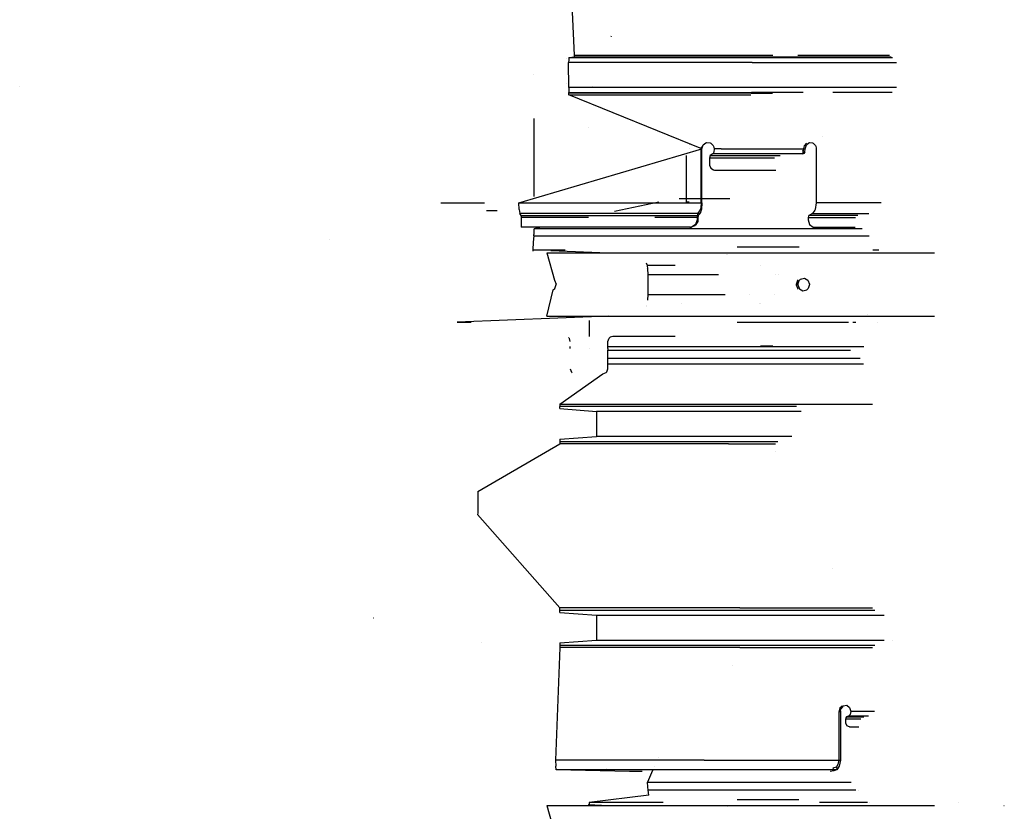
# Model space of a CAD drawing. Units: millimetres. Extents: x -1457 to 1524, y 835 to 8015.
# Drawn here: x -936 to -542, y 2962 to 3279 of the extents above; entities that cross this region are included whole.
import ezdxf

# ---------------------------------------------------------------- set-up
doc = ezdxf.new("R2010")
doc.units = ezdxf.units.MM
doc.layers.add('1', color=7, linetype='CONTINUOUS', true_color=0xffffff)

msp = doc.modelspace()

# ---------------------------------------------------------------- linework, layer by layer
at = {"layer": '1', "color": 18, "linetype": 'CONTINUOUS'}
for p, q in [((-714.006186, 3264.370412, 601.985142), (-717.102349, 3330.371827, 602.10745)), ((-699.352622, 3271.892995, 1052.946791), (-699.393392, 3271.857232, 1052.990302)), ((-699.244857, 3271.888942, 1053.051576), (-699.285388, 3271.856993, 1053.062186)), ((-699.244857, 3271.888942, 1053.051576), (-699.285388, 3271.856993, 1053.062186)), ((-717.036519, 3262.821437, 602.540268), (-717.036519, 3262.821437, 602.540268)), ((-716.283679, 3262.446374, 600.728199), (-716.292679, 3261.393994, 600.518987)), ((-655.522823, 3261.393994, 607.801005), (-716.292679, 3261.393994, 600.518987)), ((-655.522823, 3261.393994, 607.801005), (-716.292679, 3261.393994, 600.518987)), ((-716.277659, 3251.383513, 600.518391), (-716.292679, 3261.393994, 600.518987)), ((-716.257989, 3263.338536, 601.323768), (-716.283679, 3262.446374, 600.728199)), ((-716.257989, 3263.338536, 601.323768), (-714.018345, 3263.69378, 601.595923)), ((-716.257989, 3263.338536, 601.323768), (-670.039654, 3263.338536, 605.038568)), ((-716.257989, 3263.338536, 601.323768), (-670.039654, 3263.338536, 605.038568)), ((-714.018345, 3263.69378, 601.595923), (-714.006186, 3264.370412, 601.985142)), ((-714.018345, 3263.69378, 601.595923), (-670.111477, 3263.69378, 605.386421)), ((-714.018345, 3263.69378, 601.595923), (-670.111477, 3263.69378, 605.386421)), ((-714.006186, 3264.370412, 601.985142), (-655.405521, 3264.370412, 609.449431)), ((-714.006186, 3264.370412, 601.985142), (-655.405521, 3264.370412, 609.449431)), ((-670.111477, 3263.69378, 605.386421), (-640.883267, 3263.69378, 613.932893)), ((-670.111477, 3263.69378, 605.386421), (-640.883267, 3263.69378, 613.932893)), ((-670.039654, 3263.338536, 605.038568), (-643.261313, 3263.338536, 612.662956)), ((-670.039654, 3263.338536, 605.038568), (-643.261313, 3263.338536, 612.662956)), ((-642.984152, 3261.393994, 611.906573), (-655.522823, 3261.393994, 607.801005)), ((-642.984152, 3261.393994, 611.906573), (-655.522823, 3261.393994, 607.801005)), ((-655.405521, 3264.370412, 609.449431), (-641.022444, 3264.370412, 614.296481)), ((-655.405521, 3264.370412, 609.449431), (-641.022444, 3264.370412, 614.296481)), ((-643.261313, 3263.338536, 612.662956), (-586.881607, 3263.338536, 647.11003)), ((-643.261313, 3263.338536, 612.662956), (-586.881607, 3263.338536, 647.11003)), ((-642.984152, 3261.393994, 611.906573), (-585.366832, 3261.393994, 647.11003)), ((-642.984152, 3261.393994, 611.906573), (-585.366832, 3261.393994, 647.11003)), ((-641.022444, 3264.370412, 614.296481), (-634.761715, 3264.370412, 618.182823)), ((-641.022444, 3264.370412, 614.296481), (-634.761715, 3264.370412, 618.182823)), ((-640.883267, 3263.69378, 613.932893), (-587.437235, 3263.69378, 647.11003)), ((-640.883267, 3263.69378, 613.932893), (-587.437235, 3263.69378, 647.11003)), ((-624.703543, 3264.370412, 624.426425), (-588.16124, 3264.370412, 647.11003)), ((-624.703543, 3264.370412, 624.426425), (-588.16124, 3264.370412, 647.11003)), ((-730.234087, 3256.727374, 604.406044), (-730.234087, 3256.727374, 604.406044)), ((-716.967462, 3253.077758, 601.750952), (-716.967462, 3253.077758, 601.750952)), ((-935.589676, 3251.945224, 1471.400023), (-935.589676, 3251.945224, 1471.400023)), ((-655.522823, 3251.383513, 607.801005), (-716.277659, 3251.383513, 600.518391)), ((-655.522823, 3251.383513, 607.801005), (-716.277659, 3251.383513, 600.518391)), ((-716.277659, 3251.383513, 600.518391), (-716.267765, 3250.282019, 600.748345)), ((-716.267765, 3250.282019, 600.748345), (-716.23975, 3249.365062, 601.399824)), ((-716.231227, 3249.146193, 601.636216), (-716.23975, 3249.365062, 601.399824)), ((-716.23975, 3249.365062, 601.399824), (-670.103133, 3249.365062, 605.103895)), ((-716.23975, 3249.365062, 601.399824), (-670.103133, 3249.365062, 605.103895)), ((-716.21269, 3248.429269, 602.067038), (-716.231227, 3249.146193, 601.636216)), ((-670.150876, 3249.146193, 605.335519), (-716.231227, 3249.146193, 601.636216)), ((-670.150876, 3249.146193, 605.335519), (-716.231227, 3249.146193, 601.636216)), ((-706.906497, 3251.955003, 1071.634755), (-706.911147, 3251.935929, 1071.635351)), ((-706.899762, 3251.955003, 1071.689591), (-706.904411, 3251.935929, 1071.690187)), ((-706.85786, 3251.945227, 1071.628794), (-706.863403, 3251.922101, 1071.629509)), ((-706.85786, 3251.945227, 1071.628794), (-706.863403, 3251.922101, 1071.629509)), ((-706.851125, 3251.945227, 1071.68363), (-706.856668, 3251.922101, 1071.684346)), ((-706.851125, 3251.945227, 1071.68363), (-706.856668, 3251.922101, 1071.684346)), ((-643.364429, 3249.146193, 612.958834), (-670.150876, 3249.146193, 605.335519)), ((-643.364429, 3249.146193, 612.958834), (-670.150876, 3249.146193, 605.335519)), ((-670.103133, 3249.365062, 605.103895), (-643.280387, 3249.365062, 612.7377)), ((-670.103133, 3249.365062, 605.103895), (-643.280387, 3249.365062, 612.7377)), ((-642.97682, 3251.383513, 611.909315), (-655.522823, 3251.383513, 607.801005)), ((-642.97682, 3251.383513, 611.909315), (-655.522823, 3251.383513, 607.801005)), ((-643.364429, 3249.146193, 612.958834), (-634.814414, 3249.146193, 618.182823)), ((-643.364429, 3249.146193, 612.958834), (-634.814414, 3249.146193, 618.182823)), ((-622.607836, 3249.365062, 625.36895), (-643.280387, 3249.365062, 612.7377)), ((-622.607836, 3249.365062, 625.36895), (-643.280387, 3249.365062, 612.7377)), ((-585.366852, 3251.383513, 647.11003), (-642.97682, 3251.383513, 611.909315)), ((-585.366852, 3251.383513, 647.11003), (-642.97682, 3251.383513, 611.909315)), ((-587.025956, 3249.365062, 647.11003), (-610.81493, 3249.365062, 632.574598)), ((-587.025956, 3249.365062, 647.11003), (-610.81493, 3249.365062, 632.574598)), ((-663.028836, 3226.970881, 607.391998), (-716.21269, 3248.429269, 602.067038)), ((-716.21269, 3248.429269, 602.067038), (-655.405521, 3248.429269, 609.449431)), ((-716.21269, 3248.429269, 602.067038), (-655.405521, 3248.429269, 609.449431)), ((-716.163903, 3248.678121, 603.201562), (-716.163903, 3248.678121, 603.201562)), ((-655.405521, 3248.429269, 609.449431), (-643.512845, 3248.429269, 613.363668)), ((-655.405521, 3248.429269, 609.449431), (-643.512845, 3248.429269, 613.363668)), ((-730.234087, 3239.003604, 604.406044), (-730.234087, 3207.923176, 604.406044)), ((-708.172742, 3235.340929, 3015.328267), (-708.172742, 3235.340929, 3015.328267)), ((-662.494004, 3228.527516, 607.525155), (-661.435306, 3229.31239, 607.793733)), ((-662.494004, 3228.527516, 607.525155), (-661.435306, 3229.31239, 607.793733)), ((-661.435306, 3229.31239, 607.793733), (-661.138654, 3229.402274, 607.870147)), ((-661.435306, 3229.31239, 607.793733), (-661.138654, 3229.402274, 607.870147)), ((-661.138654, 3229.402274, 607.870147), (-659.783125, 3229.31239, 608.225986)), ((-659.783125, 3229.31239, 608.225986), (-659.554005, 3229.211539, 608.287141)), ((-621.302783, 3228.527516, 623.175666), (-620.335817, 3229.31239, 623.683617)), ((-621.302783, 3228.527516, 623.175666), (-620.335817, 3229.31239, 623.683617)), ((-620.335817, 3229.31239, 623.683617), (-620.065153, 3229.402274, 623.827025)), ((-620.335817, 3229.31239, 623.683617), (-620.065153, 3229.402274, 623.827025)), ((-620.065153, 3229.402274, 623.827025), (-618.829846, 3229.31239, 624.488875)), ((-618.829846, 3229.31239, 624.488875), (-618.62129, 3229.211539, 624.601766)), ((-614.807628, 3231.856784, 628.113594), (-614.807628, 3231.856784, 628.113594)), ((-736.229122, 3205.371112, 604.005978), (-663.028836, 3226.970881, 607.391998)), ((-667.982997, 3228.671044, 607.806198), (-667.982997, 3228.671044, 607.806198)), ((-667.982997, 3228.671044, 607.806198), (-667.982997, 3228.671044, 607.806198)), ((-667.91226, 3228.671044, 607.485792), (-667.91226, 3228.671044, 607.485792)), ((-667.91226, 3228.671044, 607.485792), (-667.91226, 3228.671044, 607.485792)), ((-667.911291, 3227.050331, 607.481405), (-667.911291, 3227.050331, 607.481405)), ((-667.911291, 3227.050331, 607.481405), (-667.911291, 3227.050331, 607.481405)), ((-663.32221, 3226.986855, 608.555481), (-663.313866, 3227.249831, 608.557627)), ((-663.32221, 3226.986855, 608.555481), (-663.313866, 3227.249831, 608.557627)), ((-663.32221, 3226.986855, 608.555481), (-663.319707, 3226.921052, 608.556196)), ((-663.32221, 3226.986855, 608.555481), (-663.028836, 3226.970881, 607.391998)), ((-663.32221, 3226.986855, 608.555481), (-663.028836, 3226.970881, 607.391998)), ((-663.319707, 3205.371112, 608.556196), (-663.319707, 3226.921052, 608.556196)), ((-663.316997, 3226.921052, 608.545243), (-663.031459, 3226.921052, 607.391283)), ((-663.316997, 3226.921052, 608.545243), (-663.031459, 3226.921052, 607.391283)), ((-663.313866, 3227.249831, 608.557627), (-663.141487, 3227.881216, 608.600429)), ((-663.031459, 3226.921052, 607.391283), (-663.028836, 3226.970881, 607.391998)), ((-663.031459, 3226.921052, 607.391283), (-663.028836, 3226.970881, 607.391998)), ((-663.031459, 3205.371112, 607.391283), (-663.031459, 3226.921052, 607.391283)), ((-663.031459, 3205.371112, 607.391283), (-663.031459, 3226.921052, 607.391283)), ((-663.028836, 3226.970881, 607.391998), (-662.494004, 3228.527516, 607.525155)), ((-663.028836, 3226.970881, 607.391998), (-662.494004, 3228.527516, 607.525155)), ((-659.554005, 3229.211539, 608.287141), (-658.521593, 3228.212804, 608.566806)), ((-658.521593, 3228.212804, 608.566806), (-658.434033, 3228.039235, 608.590767)), ((-658.318818, 3225.635499, 609.107777), (-658.513546, 3225.08809, 609.813496)), ((-658.434033, 3228.039235, 608.590767), (-658.196986, 3226.970881, 608.656093)), ((-658.194363, 3226.921052, 608.656809), (-658.318818, 3225.635499, 609.107777)), ((-658.196986, 3226.970881, 608.656093), (-658.194363, 3226.921052, 608.656809)), ((-655.405521, 3226.921052, 609.449431), (-658.194363, 3226.921052, 608.656809)), ((-655.405521, 3226.921052, 609.449431), (-658.194363, 3226.921052, 608.656809)), ((-655.405521, 3226.921052, 609.449431), (-621.794283, 3226.921052, 622.920319)), ((-655.405521, 3226.921052, 609.449431), (-621.794283, 3226.921052, 622.920319)), ((-622.649968, 3226.133078, 624.573037), (-623.014981, 3225.993122, 625.278041)), ((-622.5667, 3226.187915, 624.412224), (-622.649968, 3226.133078, 624.573037)), ((-622.554123, 3224.951476, 624.388024), (-622.649968, 3226.133078, 624.573037)), ((-622.554123, 3224.951476, 624.388024), (-622.649968, 3226.133078, 624.573037)), ((-622.432053, 3226.406783, 624.152228), (-622.5667, 3226.187915, 624.412224)), ((-622.345984, 3225.08809, 623.985931), (-622.5667, 3226.187915, 624.412224)), ((-622.345984, 3225.08809, 623.985931), (-622.5667, 3226.187915, 624.412224)), ((-622.432053, 3226.406783, 624.152228), (-622.345984, 3226.921052, 623.985931)), ((-622.348309, 3226.986855, 623.984739), (-622.139573, 3228.055209, 624.092981)), ((-622.345984, 3226.921052, 623.985931), (-622.348309, 3226.986855, 623.984739)), ((-622.348309, 3226.986855, 623.984739), (-621.791899, 3226.970881, 622.921631)), ((-622.348309, 3226.986855, 623.984739), (-621.791899, 3226.970881, 622.921631)), ((-622.345984, 3226.921052, 623.985931), (-621.794283, 3226.921052, 622.920319)), ((-622.345984, 3226.921052, 623.985931), (-621.794283, 3226.921052, 622.920319)), ((-622.009397, 3225.635499, 623.335883), (-622.345984, 3225.08809, 623.985931)), ((-622.009397, 3225.635499, 623.335883), (-622.345984, 3225.08809, 623.985931)), ((-622.139573, 3228.055209, 624.092981), (-621.145185, 3229.188919, 624.613376)), ((-622.009397, 3225.635499, 623.335883), (-621.794283, 3226.921052, 622.920319)), ((-622.009397, 3225.635499, 623.335883), (-621.794283, 3226.921052, 622.920319)), ((-621.791899, 3226.970881, 622.921631), (-621.794283, 3226.921052, 622.920319)), ((-621.791899, 3226.970881, 622.921631), (-621.794283, 3226.921052, 622.920319)), ((-621.791899, 3226.970881, 622.921631), (-621.302783, 3228.527516, 623.175666)), ((-621.791899, 3226.970881, 622.921631), (-621.302783, 3228.527516, 623.175666)), ((-618.62129, 3229.211539, 624.601766), (-617.682457, 3228.212804, 625.114366)), ((-617.682457, 3228.212804, 625.114366), (-617.602885, 3228.039235, 625.158116)), ((-617.602885, 3228.039235, 625.158116), (-617.404461, 3227.233857, 625.267431)), ((-617.404461, 3227.233857, 625.267431), (-617.387593, 3226.970881, 625.276729)), ((-617.387593, 3226.970881, 625.276729), (-617.385209, 3226.921052, 625.278041)), ((-617.385209, 3226.921052, 625.278041), (-617.385209, 3205.371112, 625.278041)), ((-669.35569, 3224.261106, 614.023849), (-669.35569, 3205.671042, 614.023849)), ((-669.35569, 3224.261106, 614.023849), (-669.35569, 3205.671042, 614.023849)), ((-659.914017, 3223.865241, 614.889905), (-659.976244, 3223.222464, 615.115449)), ((-634.041742, 3223.222464, 625.278041), (-659.976244, 3223.222464, 615.115449)), ((-634.041742, 3223.222464, 625.278041), (-659.976244, 3223.222464, 615.115449)), ((-659.976244, 3223.222464, 615.115449), (-659.976244, 3220.421046, 615.115449)), ((-659.756482, 3224.207133, 614.318892), (-659.914017, 3223.865241, 614.889905)), ((-658.633947, 3224.951476, 610.249922), (-659.756482, 3224.207133, 614.318892)), ((-659.756482, 3224.207133, 614.318892), (-631.789091, 3224.207133, 625.278041)), ((-659.756482, 3224.207133, 614.318892), (-631.789091, 3224.207133, 625.278041)), ((-658.513546, 3225.08809, 609.813496), (-658.633947, 3224.951476, 610.249922)), ((-622.554123, 3224.951476, 624.388024), (-658.633947, 3224.951476, 610.249922)), ((-622.554123, 3224.951476, 624.388024), (-658.633947, 3224.951476, 610.249922)), ((-622.554123, 3224.951476, 624.388024), (-623.01494, 3224.774735, 625.278041)), ((-622.554123, 3224.951476, 624.388024), (-623.01494, 3224.774735, 625.278041)), ((-622.345984, 3225.08809, 623.985931), (-622.554123, 3224.951476, 624.388024)), ((-622.345984, 3225.08809, 623.985931), (-622.554123, 3224.951476, 624.388024)), ((-659.976244, 3220.421046, 615.115449), (-659.553945, 3219.171733, 615.232512)), ((-659.553945, 3219.171733, 615.232512), (-658.473313, 3218.469828, 615.537092)), ((-658.473313, 3218.469828, 615.537092), (-658.051193, 3218.420953, 615.65797)), ((-658.051193, 3218.420953, 615.65797), (-633.501374, 3218.420953, 625.278041)), ((-680.32169, 3205.671042, 612.871389), (-698.004206, 3201.867401, 612.2539)), ((-672.144269, 3207.071036, 614.023849), (-651.841174, 3207.071036, 625.278041)), ((-672.144269, 3207.071036, 614.023849), (-651.841174, 3207.071036, 625.278041)), ((-668.148577, 3205.671042, 608.556196), (-669.35569, 3205.671042, 614.023849)), ((-767.369237, 3205.371112, 612.822698), (-749.856652, 3205.371112, 608.556196)), ((-767.369237, 3205.371112, 612.822698), (-749.856652, 3205.371112, 608.556196)), ((-749.10542, 3202.295035, 612.323322), (-744.903618, 3202.295035, 610.806271)), ((-749.10542, 3202.295035, 612.323322), (-744.903618, 3202.295035, 610.806271)), ((-736.096621, 3202.722996, 604.882047), (-736.229122, 3205.371112, 604.005978)), ((-736.229122, 3205.371112, 604.005978), (-663.031459, 3205.371112, 607.391283)), ((-736.229122, 3205.371112, 604.005978), (-663.031459, 3205.371112, 607.391283)), ((-736.096621, 3202.722996, 604.882047), (-735.752404, 3201.141566, 607.157275)), ((-663.876414, 3202.295035, 610.806271), (-664.581001, 3201.453894, 613.653705)), ((-663.529277, 3203.1748, 609.403417), (-663.876414, 3202.295035, 610.806271)), ((-663.319707, 3202.351063, 608.556196), (-663.797021, 3201.141566, 610.485241)), ((-663.319707, 3202.351063, 608.556196), (-663.797021, 3201.141566, 610.485241)), ((-663.474441, 3203.445166, 609.181687), (-663.529277, 3203.1748, 609.403417)), ((-663.529277, 3203.1748, 609.403417), (-663.319707, 3202.351063, 608.556196)), ((-663.529277, 3203.1748, 609.403417), (-663.319707, 3202.351063, 608.556196)), ((-663.319707, 3205.371112, 608.556196), (-663.474441, 3203.445166, 609.181687)), ((-663.319707, 3205.371112, 608.556196), (-663.031459, 3205.371112, 607.391283)), ((-663.319707, 3205.371112, 608.556196), (-663.031459, 3205.371112, 607.391283)), ((-663.244247, 3202.722996, 608.251378), (-663.319707, 3202.351063, 608.556196)), ((-663.244247, 3202.722996, 608.251378), (-663.319707, 3202.351063, 608.556196)), ((-663.031459, 3205.371112, 607.391283), (-663.244247, 3202.722996, 608.251378)), ((-663.031459, 3205.371112, 607.391283), (-663.244247, 3202.722996, 608.251378)), ((-617.965102, 3202.351063, 626.328632), (-618.925452, 3201.141566, 628.068373)), ((-617.813408, 3202.722996, 626.053736), (-617.965102, 3202.351063, 626.328632)), ((-617.385209, 3205.371112, 625.278041), (-617.813408, 3202.722996, 626.053736)), ((-591.50291, 3205.371112, 647.11003), (-617.385209, 3205.371112, 625.278041)), ((-591.50291, 3205.371112, 647.11003), (-617.385209, 3205.371112, 625.278041)), ((-663.797021, 3201.141566, 610.485241), (-735.752404, 3201.141566, 607.157275)), ((-663.797021, 3201.141566, 610.485241), (-735.752404, 3201.141566, 607.157275)), ((-735.313714, 3200.300425, 610.057637), (-735.752404, 3201.141566, 607.157275)), ((-735.251129, 3200.012892, 610.471293), (-735.313714, 3200.300425, 610.057637)), ((-735.313714, 3200.300425, 610.057637), (-664.501548, 3200.300425, 613.332674)), ((-735.313714, 3200.300425, 610.057637), (-664.501548, 3200.300425, 613.332674)), ((-735.251129, 3200.012892, 610.471293), (-735.226989, 3199.531287, 610.630557)), ((-735.240469, 3201.344677, 610.54177), (-735.240469, 3201.344677, 610.54177)), ((-708.328079, 3199.531287, 611.874651), (-735.226989, 3199.531287, 610.630557)), ((-708.328079, 3199.531287, 611.874651), (-735.226989, 3199.531287, 610.630557)), ((-735.226989, 3199.531287, 610.630557), (-735.226989, 3195.571154, 610.630557)), ((-705.921939, 3200.164238, 611.977405), (-705.921939, 3200.164238, 611.977405)), ((-664.640725, 3199.531287, 613.895223), (-681.863299, 3199.531287, 613.098666)), ((-664.640725, 3199.531287, 613.895223), (-681.863299, 3199.531287, 613.098666)), ((-664.711833, 3197.912186, 613.87758), (-665.734649, 3196.228236, 613.628075)), ((-664.711833, 3197.912186, 613.87758), (-665.734649, 3196.228236, 613.628075)), ((-664.928973, 3198.570937, 615.060017), (-665.567398, 3196.696967, 614.903256)), ((-664.832234, 3200.735062, 614.669129), (-664.928973, 3199.531287, 615.060017)), ((-664.928973, 3199.531287, 615.060017), (-664.928973, 3198.570937, 615.060017)), ((-664.928973, 3198.570937, 615.060017), (-664.640725, 3198.570937, 613.895223)), ((-664.928973, 3198.570937, 615.060017), (-664.640725, 3198.570937, 613.895223)), ((-664.581001, 3201.453894, 613.653705), (-664.832234, 3200.735062, 614.669129)), ((-664.640725, 3198.570937, 613.895223), (-664.711833, 3197.912186, 613.87758)), ((-664.640725, 3198.570937, 613.895223), (-664.711833, 3197.912186, 613.87758)), ((-664.602041, 3200.012892, 613.73882), (-664.640725, 3199.531287, 613.895223)), ((-664.602041, 3200.012892, 613.73882), (-664.640725, 3199.531287, 613.895223)), ((-664.640725, 3199.531287, 613.895223), (-664.640725, 3198.570937, 613.895223)), ((-664.640725, 3199.531287, 613.895223), (-664.640725, 3198.570937, 613.895223)), ((-664.501548, 3200.300425, 613.332674), (-664.602041, 3200.012892, 613.73882)), ((-664.501548, 3200.300425, 613.332674), (-664.602041, 3200.012892, 613.73882)), ((-663.797021, 3201.141566, 610.485241), (-664.501548, 3200.300425, 613.332674)), ((-663.797021, 3201.141566, 610.485241), (-664.501548, 3200.300425, 613.332674)), ((-620.545149, 3200.012892, 631.002709), (-620.622993, 3199.531287, 631.143734)), ((-620.622993, 3199.531287, 631.143734), (-601.694614, 3199.531287, 647.11003)), ((-620.622993, 3199.531287, 631.143734), (-601.694614, 3199.531287, 647.11003)), ((-620.622993, 3199.531287, 631.143734), (-620.622993, 3198.570937, 631.143734)), ((-620.622993, 3198.570937, 631.143734), (-620.048046, 3196.696967, 631.462499)), ((-620.34297, 3200.300425, 630.636379), (-620.545149, 3200.012892, 631.002709)), ((-618.925452, 3201.141566, 628.068373), (-620.34297, 3200.300425, 630.636379)), ((-600.813133, 3200.300425, 647.11003), (-620.34297, 3200.300425, 630.636379)), ((-600.813133, 3200.300425, 647.11003), (-620.34297, 3200.300425, 630.636379)), ((-618.925452, 3201.141566, 628.068373), (-596.351133, 3201.141566, 647.11003)), ((-618.925452, 3201.141566, 628.068373), (-596.351133, 3201.141566, 647.11003)), ((-667.558908, 3195.571154, 613.198683), (-735.226989, 3195.571154, 610.630557)), ((-730.109036, 3193.394631, 610.769078), (-730.064213, 3194.971055, 611.134335)), ((-727.274447, 3195.571154, 611.231757), (-730.064213, 3194.971055, 611.134335)), ((-673.813343, 3194.971055, 613.098666), (-730.064213, 3194.971055, 611.134335)), ((-673.813343, 3194.971055, 613.098666), (-730.064213, 3194.971055, 611.134335)), ((-729.833022, 3194.916045, 613.017374), (-729.833022, 3194.916045, 613.017374)), ((-660.063744, 3194.971055, 616.336271), (-673.813343, 3194.971055, 613.098666)), ((-660.063744, 3194.971055, 616.336271), (-673.813343, 3194.971055, 613.098666)), ((-667.847157, 3195.571154, 614.363715), (-667.205393, 3195.644349, 614.512488)), ((-667.847157, 3195.571154, 614.363715), (-667.558908, 3195.571154, 613.198683)), ((-667.558908, 3195.571154, 613.198683), (-665.734649, 3196.228236, 613.628075)), ((-667.558908, 3195.571154, 613.198683), (-665.734649, 3196.228236, 613.628075)), ((-665.567398, 3196.696967, 614.903256), (-667.205393, 3195.644349, 614.512488)), ((-599.009827, 3194.971055, 647.11003), (-660.063744, 3194.971055, 616.336271)), ((-599.009827, 3194.971055, 647.11003), (-660.063744, 3194.971055, 616.336271)), ((-620.048046, 3196.696967, 631.462499), (-618.58052, 3195.644349, 632.288501)), ((-618.58052, 3195.644349, 632.288501), (-618.008554, 3195.571154, 632.615253)), ((-618.008554, 3195.571154, 632.615253), (-601.900193, 3195.571154, 646.202831)), ((-811.855416, 3190.627784, 645.847876), (-811.855416, 3190.627784, 645.847876)), ((-811.855416, 3190.627784, 645.847876), (-811.855416, 3190.627784, 645.847876)), ((-730.234325, 3192.144364, 609.748885), (-730.484188, 3189.650506, 607.713982)), ((-730.234325, 3192.144364, 609.748885), (-730.109036, 3193.394631, 610.769078)), ((-730.234325, 3192.144364, 609.748885), (-659.690678, 3192.144364, 614.991114)), ((-730.234325, 3192.144364, 609.748885), (-659.690678, 3192.144364, 614.991114)), ((-729.896153, 3192.69685, 612.503152), (-729.896153, 3192.69685, 612.503152)), ((-659.690678, 3192.144364, 614.991114), (-596.522987, 3192.144364, 646.830246)), ((-659.690678, 3192.144364, 614.991114), (-596.522987, 3192.144364, 646.830246)), ((-596.522987, 3192.144364, 646.830246), (-596.281909, 3192.144364, 647.11003)), ((-596.522987, 3192.144364, 646.830246), (-596.281909, 3192.144364, 647.11003)), ((-730.484188, 3189.650506, 607.713982), (-730.573595, 3186.506718, 606.985494)), ((-730.573595, 3186.506718, 606.985494), (-717.704048, 3186.506718, 607.94187)), ((-730.573595, 3186.506718, 606.985494), (-717.704048, 3186.506718, 607.94187)), ((-730.573595, 3186.506718, 606.985494), (-730.573595, 3186.047928, 606.985494)), ((-730.308853, 3187.630893, 609.141768), (-730.308853, 3187.630893, 609.141768)), ((-723.457698, 3186.326305, 607.565788), (-700.575044, 3185.410947, 605.657669)), ((-648.929656, 3187.82112, 612.732694), (-624.173784, 3187.82112, 630.685888)), ((-594.808936, 3186.506718, 644.636437), (-592.37814, 3186.506718, 647.11003)), ((-594.808936, 3186.506718, 644.636437), (-592.37814, 3186.506718, 647.11003)), ((-724.996686, 3185.410947, 591.288254), (-670.343459, 3185.410947, 594.193622)), ((-724.996686, 3185.410947, 591.288254), (-721.971512, 3174.507111, 591.054484)), ((-670.343459, 3185.410947, 594.193622), (-618.545651, 3185.410947, 611.868665)), ((-653.382852, 3184.821099, 611.730473), (-653.382852, 3184.821099, 611.730473)), ((-653.382852, 3184.821099, 611.730473), (-653.382852, 3184.821099, 611.730473)), ((-653.037418, 3184.821099, 611.808215), (-653.037418, 3184.821099, 611.808215)), ((-653.037418, 3184.821099, 611.808215), (-653.037418, 3184.821099, 611.808215)), ((-618.545651, 3185.410947, 611.868665), (-573.516667, 3185.410947, 642.978236)), ((-573.516667, 3185.410947, 642.978236), (-570.103178, 3185.410947, 647.11003)), ((-684.859812, 3180.306405, 596.374318), (-685.174944, 3181.265681, 598.991141)), ((-685.080947, 3179.107834, 598.210431), (-685.080947, 3179.107834, 598.210431)), ((-684.946019, 3178.697108, 597.090006), (-684.946019, 3178.697108, 597.090006)), ((-684.643686, 3178.919286, 594.579503), (-684.859812, 3180.306405, 596.374318)), ((-673.720836, 3180.306405, 600.101358), (-684.859812, 3180.306405, 596.374318)), ((-673.720836, 3180.306405, 600.101358), (-684.859812, 3180.306405, 596.374318)), ((-684.561789, 3176.7461, 593.899176), (-684.643686, 3178.919286, 594.579503)), ((-639.520181, 3180.306405, 611.544708), (-639.520181, 3180.306405, 611.544708)), ((-639.520181, 3180.306405, 611.544708), (-639.520181, 3180.306405, 611.544708)), ((-721.971512, 3174.507111, 591.054484), (-721.237063, 3172.910422, 591.004655)), ((-684.561789, 3168.676108, 593.899176), (-684.561789, 3176.7461, 593.899176)), ((-684.561789, 3176.7461, 593.899176), (-656.469366, 3176.7461, 603.298778)), ((-684.561789, 3176.7461, 593.899176), (-656.469366, 3176.7461, 603.298778)), ((-633.510673, 3176.7461, 610.980657), (-633.510673, 3176.7461, 610.980657)), ((-633.510673, 3176.7461, 610.980657), (-633.510673, 3176.7461, 610.980657)), ((-632.46736, 3176.7461, 611.329745), (-632.46736, 3176.7461, 611.329745)), ((-632.46736, 3176.7461, 611.329745), (-632.46736, 3176.7461, 611.329745)), ((-624.840617, 3174.365014, 610.575363), (-625.396371, 3172.711104, 610.31799)), ((-624.607984, 3174.585384, 610.683979), (-624.840617, 3174.365014, 610.575363)), ((-624.716103, 3172.711104, 608.89177), (-624.16172, 3174.363345, 609.148547)), ((-624.716103, 3172.711104, 608.89177), (-624.16172, 3174.363345, 609.148547)), ((-623.624623, 3174.871176, 609.399363), (-624.16172, 3174.363345, 609.148547)), ((-623.624623, 3174.871176, 609.399363), (-624.16172, 3174.363345, 609.148547)), ((-623.624623, 3174.871176, 609.399363), (-622.066557, 3175.221175, 610.137984)), ((-623.624623, 3174.871176, 609.399363), (-622.066557, 3175.221175, 610.137984)), ((-623.446764, 3175.159268, 611.23105), (-623.446764, 3175.159268, 611.23105)), ((-622.066557, 3175.221175, 610.137984), (-620.798945, 3174.507111, 610.751197)), ((-620.798945, 3174.507111, 610.751197), (-620.13799, 3172.910422, 611.075327)), ((-724.996686, 3160.011023, 591.288254), (-722.43011, 3170.551032, 591.086909)), ((-722.43011, 3170.551032, 591.086909), (-721.838832, 3171.058625, 591.045186)), ((-721.838832, 3171.058625, 591.045186), (-721.229255, 3172.711104, 591.004178)), ((-721.229255, 3172.711104, 591.004178), (-721.237063, 3172.910422, 591.004655)), ((-624.716103, 3172.711104, 608.89177), (-625.396371, 3172.711104, 610.31799)), ((-624.716103, 3172.711104, 608.89177), (-625.396371, 3172.711104, 610.31799)), ((-625.396371, 3172.711104, 610.31799), (-625.389218, 3172.511786, 610.321328)), ((-625.389218, 3172.511786, 610.321328), (-624.721348, 3170.915097, 610.630915)), ((-624.721348, 3170.915097, 610.630915), (-624.582101, 3170.837276, 610.696388)), ((-624.716103, 3172.711104, 608.89177), (-624.708951, 3172.511786, 608.895108)), ((-624.716103, 3172.711104, 608.89177), (-624.708951, 3172.511786, 608.895108)), ((-624.708951, 3172.511786, 608.895108), (-624.275804, 3171.218127, 609.095618)), ((-624.708951, 3172.511786, 608.895108), (-624.275804, 3171.218127, 609.095618)), ((-624.275804, 3171.218127, 609.095618), (-624.04114, 3170.915097, 609.204814)), ((-624.275804, 3171.218127, 609.095618), (-624.04114, 3170.915097, 609.204814)), ((-624.259407, 3170.656933, 610.848117), (-624.259407, 3170.656933, 610.848117)), ((-624.04114, 3170.915097, 609.204814), (-622.766852, 3170.200795, 609.80396)), ((-624.04114, 3170.915097, 609.204814), (-622.766852, 3170.200795, 609.80396)), ((-622.766852, 3170.200795, 609.80396), (-621.212304, 3170.551032, 610.549971)), ((-621.212304, 3170.551032, 610.549971), (-620.679379, 3171.058625, 610.809609)), ((-620.130956, 3172.711104, 611.078784), (-620.679379, 3171.058625, 610.809609)), ((-620.13799, 3172.910422, 611.075327), (-620.130956, 3172.711104, 611.078784)), ((-684.643686, 3166.502923, 594.579503), (-684.561789, 3168.676108, 593.899176)), ((-684.561789, 3168.676108, 593.899176), (-653.710269, 3168.676108, 604.22196)), ((-684.561789, 3168.676108, 593.899176), (-653.710269, 3168.676108, 604.22196)), ((-644.008295, 3168.676108, 607.468198), (-644.008295, 3168.676108, 607.468198)), ((-644.008295, 3168.676108, 607.468198), (-644.008295, 3168.676108, 607.468198)), ((-634.096777, 3168.676108, 610.784549), (-634.096777, 3168.676108, 610.784549)), ((-634.096777, 3168.676108, 610.784549), (-634.096777, 3168.676108, 610.784549)), ((-685.247718, 3163.934885, 599.595443), (-685.247718, 3163.934885, 599.595443)), ((-685.232797, 3163.980307, 599.471548), (-685.232797, 3163.980307, 599.471548)), ((-685.181481, 3164.136534, 599.045417), (-685.181481, 3164.136534, 599.045417)), ((-671.090638, 3165.115803, 600.981408), (-671.090638, 3165.115803, 600.981408)), ((-671.090638, 3165.115803, 600.981408), (-671.090638, 3165.115803, 600.981408)), ((-640.014518, 3165.115803, 611.379306), (-640.014518, 3165.115803, 611.379306)), ((-640.014518, 3165.115803, 611.379306), (-640.014518, 3165.115803, 611.379306)), ((-639.500859, 3165.115803, 611.551173), (-639.500859, 3165.115803, 611.551173)), ((-639.500859, 3165.115803, 611.551173), (-639.500859, 3165.115803, 611.551173)), ((-700.575044, 3160.011023, 605.657669), (-760.825932, 3157.60085, 610.681817)), ((-724.996686, 3160.011023, 591.288254), (-670.343459, 3160.011023, 594.193622)), ((-670.343459, 3160.011023, 594.193622), (-618.545651, 3160.011023, 611.868665)), ((-618.545651, 3160.011023, 611.868665), (-573.516667, 3160.011023, 642.978236)), ((-596.937342, 3160.600871, 643.958076), (-596.937342, 3160.600871, 643.958076)), ((-596.937342, 3160.600871, 643.958076), (-596.937342, 3160.600871, 643.958076)), ((-573.516667, 3160.011023, 642.978236), (-570.103178, 3160.011023, 647.11003)), ((-760.825932, 3157.60085, 610.681817), (-755.277948, 3157.60085, 610.783502)), ((-708.139896, 3158.277005, 610.783502), (-708.139896, 3151.996344, 610.783502)), ((-648.929656, 3157.60085, 612.732694), (-604.501767, 3157.60085, 644.952223)), ((-602.825287, 3157.60085, 646.168022), (-601.526341, 3157.60085, 647.11003)), ((-592.850457, 3157.60085, 653.401865), (-592.850457, 3157.60085, 653.401865)), ((-716.312408, 3151.492804, 609.778926), (-716.35578, 3151.509256, 609.781056)), ((-716.226341, 3151.395876, 609.775087), (-716.312408, 3151.492804, 609.778926)), ((-715.999722, 3151.14066, 609.764978), (-716.129755, 3151.287101, 609.770778)), ((-715.639889, 3149.996489, 609.74972), (-715.999722, 3151.14066, 609.764978)), ((-700.639904, 3149.996489, 609.74972), (-700.134158, 3151.32615, 609.771416)), ((-700.134158, 3151.32615, 609.771416), (-699.751556, 3151.658982, 609.788939)), ((-698.639929, 3151.996344, 609.844133), (-699.751556, 3151.658982, 609.788939)), ((-673.703012, 3151.996344, 619.218904), (-698.639929, 3151.996344, 609.844133)), ((-715.639889, 3147.183013, 609.611107), (-715.639889, 3147.996396, 609.74972)), ((-715.594343, 3147.152529, 610.647961), (-715.594343, 3147.152529, 610.647961)), ((-715.594343, 3147.152529, 610.647961), (-715.594343, 3147.152529, 610.647961)), ((-708.139896, 3147.135952, 611.044872), (-708.139896, 3147.135952, 611.044872)), ((-700.639904, 3147.996396, 609.74972), (-700.639904, 3149.996489, 609.74972)), ((-700.639904, 3147.195548, 609.617874), (-700.639904, 3147.996396, 609.74972)), ((-700.639904, 3147.996396, 609.74972), (-642.500064, 3147.996396, 624.43614)), ((-700.639904, 3147.996396, 609.74972), (-642.500064, 3147.996396, 624.43614)), ((-700.639904, 3147.195548, 609.617874), (-700.639904, 3146.457165, 609.219238)), ((-642.500064, 3147.996396, 624.43614), (-629.283309, 3147.996396, 627.77476)), ((-642.500064, 3147.996396, 624.43614), (-629.283309, 3147.996396, 627.77476)), ((-634.77784, 3148.137063, 627.14419), (-639.674008, 3148.137063, 624.40221)), ((-634.77784, 3148.137063, 627.14419), (-639.674008, 3148.137063, 624.40221)), ((-629.283309, 3147.996396, 627.77476), (-598.430038, 3147.996396, 647.11003)), ((-629.283309, 3147.996396, 627.77476), (-598.430038, 3147.996396, 647.11003)), ((-700.639904, 3143.273085, 606.729314), (-700.639904, 3146.457165, 609.219238)), ((-700.639904, 3146.457165, 609.219238), (-629.051268, 3146.457165, 627.298281)), ((-700.639904, 3146.457165, 609.219238), (-629.051268, 3146.457165, 627.298281)), ((-700.639904, 3142.205924, 606.148764), (-700.639904, 3143.273085, 606.729314)), ((-700.639904, 3143.273085, 606.729314), (-627.632141, 3143.273085, 625.222728)), ((-700.639904, 3143.273085, 606.729314), (-627.632141, 3143.273085, 625.222728)), ((-629.051268, 3146.457165, 627.298281), (-603.670621, 3146.457165, 647.11003)), ((-629.051268, 3146.457165, 627.298281), (-603.670621, 3146.457165, 647.11003)), ((-627.632141, 3143.273085, 625.222728), (-599.787031, 3143.273085, 647.11003)), ((-627.632141, 3143.273085, 625.222728), (-599.787031, 3143.273085, 647.11003)), ((-715.639889, 3138.996333, 605.946466), (-715.148575, 3137.70318, 605.927088)), ((-700.998366, 3137.854069, 605.932161), (-700.639904, 3138.996333, 605.946466)), ((-700.639904, 3141.001195, 605.946466), (-700.639904, 3142.205924, 606.148764)), ((-700.639904, 3138.996333, 605.946466), (-700.639904, 3141.001195, 605.946466)), ((-700.639904, 3141.001195, 605.946466), (-652.432144, 3141.001195, 614.434049)), ((-700.639904, 3141.001195, 605.946466), (-652.432144, 3141.001195, 614.434049)), ((-652.432144, 3141.001195, 614.434049), (-627.288222, 3141.001195, 624.520108)), ((-652.432144, 3141.001195, 614.434049), (-627.288222, 3141.001195, 624.520108)), ((-627.288222, 3141.001195, 624.520108), (-598.549256, 3141.001195, 647.11003)), ((-627.288222, 3141.001195, 624.520108), (-598.549256, 3141.001195, 647.11003)), ((-719.766021, 3124.939889, 606.161281), (-702.639937, 3136.996478, 605.875656)), ((-715.0515, 3137.594948, 605.923448), (-714.920543, 3137.480806, 605.91858)), ((-702.639937, 3136.996478, 605.875656), (-701.313198, 3137.499541, 605.92024)), ((-701.313198, 3137.499541, 605.92024), (-700.998366, 3137.854069, 605.932161)), ((-719.846666, 3123.105258, 604.888007), (-719.798684, 3123.958796, 605.645701)), ((-719.846666, 3123.105258, 604.888007), (-705.144405, 3121.996373, 604.267642)), ((-719.774663, 3124.385566, 606.024548), (-719.798684, 3123.958796, 605.645701)), ((-647.716105, 3123.958796, 615.456626), (-719.798684, 3123.958796, 605.645701)), ((-647.716105, 3123.958796, 615.456626), (-719.798684, 3123.958796, 605.645701)), ((-719.766021, 3124.939889, 606.161281), (-719.774663, 3124.385566, 606.024548)), ((-719.766021, 3124.939889, 606.161281), (-652.432144, 3124.939889, 614.434049)), ((-719.766021, 3124.939889, 606.161281), (-652.432144, 3124.939889, 614.434049)), ((-652.432144, 3124.939889, 614.434049), (-647.885382, 3124.939889, 615.944788)), ((-652.432144, 3124.939889, 614.434049), (-647.885382, 3124.939889, 615.944788)), ((-647.885382, 3124.939889, 615.944788), (-594.980277, 3124.939889, 647.11003)), ((-647.885382, 3124.939889, 615.944788), (-594.980277, 3124.939889, 647.11003)), ((-625.304498, 3123.958796, 628.658827), (-647.716105, 3123.958796, 615.456626)), ((-625.304498, 3123.958796, 628.658827), (-647.716105, 3123.958796, 615.456626)), ((-647.377551, 3121.996373, 614.480302), (-705.144405, 3121.996373, 604.267642)), ((-647.377551, 3121.996373, 614.480302), (-705.144405, 3121.996373, 604.267642)), ((-705.144405, 3121.996373, 604.267642), (-705.144405, 3111.996382, 604.267642)), ((-623.474659, 3121.996373, 626.11338), (-647.377551, 3121.996373, 614.480302)), ((-623.474659, 3121.996373, 626.11338), (-647.377551, 3121.996373, 614.480302)), ((-719.846666, 3110.887498, 604.888007), (-705.144405, 3111.996382, 604.267642)), ((-647.377551, 3111.996382, 614.480302), (-705.144405, 3111.996382, 604.267642)), ((-647.377551, 3111.996382, 614.480302), (-705.144405, 3111.996382, 604.267642)), ((-627.200575, 3111.996382, 624.300048), (-647.377551, 3111.996382, 614.480302)), ((-627.200575, 3111.996382, 624.300048), (-647.377551, 3111.996382, 614.480302)), ((-752.619147, 3089.996308, 611.253545), (-719.766021, 3109.052867, 606.161281)), ((-719.846666, 3110.887498, 604.888007), (-719.798684, 3110.033959, 605.645701)), ((-719.798684, 3110.033959, 605.645701), (-647.716105, 3110.033959, 615.456626)), ((-719.798684, 3110.033959, 605.645701), (-647.716105, 3110.033959, 615.456626)), ((-719.798684, 3110.033959, 605.645701), (-719.774663, 3109.607428, 606.024548)), ((-719.774663, 3109.607428, 606.024548), (-719.766021, 3109.052867, 606.161281)), ((-652.432144, 3109.052867, 614.434049), (-719.766021, 3109.052867, 606.161281)), ((-652.432144, 3109.052867, 614.434049), (-719.766021, 3109.052867, 606.161281)), ((-652.432144, 3109.052867, 614.434049), (-647.885382, 3109.052867, 615.944788)), ((-652.432144, 3109.052867, 614.434049), (-647.885382, 3109.052867, 615.944788)), ((-647.885382, 3109.052867, 615.944788), (-633.701764, 3109.052867, 624.300048)), ((-647.885382, 3109.052867, 615.944788), (-633.701764, 3109.052867, 624.300048)), ((-647.716105, 3110.033959, 615.456626), (-632.703813, 3110.033959, 624.300048)), ((-647.716105, 3110.033959, 615.456626), (-632.703813, 3110.033959, 624.300048)), ((-633.507371, 3105.877131, 1134.511814), (-633.506775, 3105.835646, 1134.543642)), ((-633.507371, 3105.877131, 1134.511814), (-633.506775, 3105.835646, 1134.543642)), ((-752.619147, 3089.996308, 611.253545), (-752.619147, 3081.296414, 611.253545)), ((-752.619147, 3081.296414, 611.253545), (-752.666533, 3080.857247, 611.265346)), ((-752.666533, 3080.857247, 611.265346), (-719.766021, 3043.539971, 606.161281)), ((-610.739708, 3059.35666, 1121.820435), (-610.730708, 3059.339255, 1122.020468)), ((-610.739708, 3059.35666, 1121.820435), (-610.730708, 3059.339255, 1122.020468)), ((-719.846666, 3041.70534, 604.888007), (-719.798684, 3042.558879, 605.645701)), ((-719.846666, 3041.70534, 604.888007), (-705.144405, 3040.596455, 604.267642)), ((-719.798684, 3042.558879, 605.645701), (-719.774663, 3042.985409, 606.024548)), ((-719.798684, 3042.558879, 605.645701), (-647.716105, 3042.558879, 615.456626)), ((-719.798684, 3042.558879, 605.645701), (-647.716105, 3042.558879, 615.456626)), ((-719.774663, 3042.985409, 606.024548), (-719.766021, 3043.539971, 606.161281)), ((-652.432144, 3043.539971, 614.434049), (-719.766021, 3043.539971, 606.161281)), ((-652.432144, 3043.539971, 614.434049), (-719.766021, 3043.539971, 606.161281)), ((-705.144405, 3040.596455, 604.267642), (-647.377551, 3040.596455, 614.480302)), ((-705.144405, 3040.596455, 604.267642), (-647.377551, 3040.596455, 614.480302)), ((-705.144405, 3040.596455, 604.267642), (-705.144405, 3030.596465, 604.267642)), ((-680.608903, 3042.569265, 616.362619), (-680.608903, 3042.569265, 616.362619)), ((-647.885382, 3043.539971, 615.944788), (-652.432144, 3043.539971, 614.434049)), ((-647.885382, 3043.539971, 615.944788), (-652.432144, 3043.539971, 614.434049)), ((-647.885382, 3043.539971, 615.944788), (-594.980277, 3043.539971, 647.11003)), ((-647.885382, 3043.539971, 615.944788), (-594.980277, 3043.539971, 647.11003)), ((-647.716105, 3042.558879, 615.456626), (-593.982362, 3042.558879, 647.11003)), ((-647.716105, 3042.558879, 615.456626), (-593.982362, 3042.558879, 647.11003)), ((-647.377551, 3040.596455, 614.480302), (-607.743979, 3040.596455, 633.769199)), ((-647.377551, 3040.596455, 614.480302), (-607.743979, 3040.596455, 633.769199)), ((-607.743979, 3040.596455, 633.769199), (-590.248545, 3040.596455, 647.11003)), ((-607.743979, 3040.596455, 633.769199), (-590.248545, 3040.596455, 647.11003)), ((-794.1553, 3039.432734, 958.508536), (-794.200718, 3039.406031, 958.597645)), ((-751.074942, 3029.615134, 614.709546), (-751.074942, 3029.615134, 614.709546)), ((-751.074942, 3029.615134, 614.709546), (-751.074942, 3029.615134, 614.709546)), ((-719.846666, 3029.48758, 604.888007), (-705.144405, 3030.596465, 604.267642)), ((-719.846666, 3029.48758, 604.888007), (-719.798684, 3028.634042, 605.645701)), ((-719.798684, 3028.634042, 605.645701), (-647.716105, 3028.634042, 615.456626)), ((-719.798684, 3028.634042, 605.645701), (-719.774663, 3028.207272, 606.024548)), ((-719.798684, 3028.634042, 605.645701), (-647.716105, 3028.634042, 615.456626)), ((-705.144405, 3030.596465, 604.267642), (-647.377551, 3030.596465, 614.480302)), ((-705.144405, 3030.596465, 604.267642), (-647.377551, 3030.596465, 614.480302)), ((-647.716105, 3028.634042, 615.456626), (-593.982362, 3028.634042, 647.11003)), ((-647.716105, 3028.634042, 615.456626), (-593.982362, 3028.634042, 647.11003)), ((-647.377551, 3030.596465, 614.480302), (-607.743979, 3030.596465, 633.769199)), ((-647.377551, 3030.596465, 614.480302), (-607.743979, 3030.596465, 633.769199)), ((-607.743979, 3030.596465, 633.769199), (-590.248545, 3030.596465, 647.11003)), ((-607.743979, 3030.596465, 633.769199), (-590.248545, 3030.596465, 647.11003)), ((-586.90914, 3030.596465, 649.656434), (-586.90914, 3030.596465, 649.656434)), ((-586.90914, 3030.596465, 649.656434), (-586.90914, 3030.596465, 649.656434)), ((-719.766021, 3027.652949, 606.161281), (-721.485734, 2982.700318, 606.278345)), ((-719.774663, 3028.207272, 606.024548), (-719.766021, 3027.652949, 606.161281)), ((-652.432144, 3027.652949, 614.434049), (-719.766021, 3027.652949, 606.161281)), ((-652.432144, 3027.652949, 614.434049), (-719.766021, 3027.652949, 606.161281)), ((-719.705117, 3028.57208, 607.122195), (-719.705117, 3028.57208, 607.122195)), ((-647.885382, 3027.652949, 615.944788), (-652.432144, 3027.652949, 614.434049)), ((-647.885382, 3027.652949, 615.944788), (-652.432144, 3027.652949, 614.434049)), ((-647.885382, 3027.652949, 615.944788), (-594.980277, 3027.652949, 647.11003)), ((-647.885382, 3027.652949, 615.944788), (-594.980277, 3027.652949, 647.11003)), ((-650.971331, 3020.507783, 621.743146), (-650.971331, 3020.507783, 621.743146)), ((-650.971331, 3020.507783, 621.743146), (-650.971331, 3020.507783, 621.743146)), ((-608.024716, 3003.616303, 636.853978), (-608.401716, 3002.023906, 636.607692)), ((-608.220339, 3002.144068, 636.329338), (-608.401716, 3002.023906, 636.607692)), ((-608.220339, 3002.144068, 636.329338), (-608.401716, 3002.023906, 636.607692)), ((-608.401716, 3002.023906, 636.607692), (-608.401716, 2982.700318, 636.607692)), ((-608.21104, 3002.178162, 636.315033), (-608.220339, 3002.144068, 636.329338)), ((-608.21104, 3002.178162, 636.315033), (-608.220339, 3002.144068, 636.329338)), ((-608.21104, 3002.178162, 636.315033), (-607.747257, 3002.178162, 635.613844)), ((-608.21104, 3002.178162, 636.315033), (-607.747257, 3002.178162, 635.613844)), ((-608.024716, 3003.616303, 636.853978), (-607.081714, 3004.423848, 637.476644)), ((-607.747257, 3002.178162, 635.613844), (-607.752085, 2982.700318, 635.610744)), ((-607.747257, 3002.178162, 635.613844), (-607.752085, 2982.700318, 635.610744)), ((-607.730865, 3002.441138, 635.624573), (-607.747257, 3002.178162, 635.613844)), ((-607.730865, 3002.441138, 635.624573), (-607.747257, 3002.178162, 635.613844)), ((-607.730865, 3002.441138, 635.624573), (-607.540607, 3003.249139, 635.74867)), ((-607.730865, 3002.441138, 635.624573), (-607.540607, 3003.249139, 635.74867)), ((-606.568158, 3004.425734, 636.388585), (-607.540607, 3003.249139, 635.74867)), ((-606.568158, 3004.425734, 636.388585), (-607.540607, 3003.249139, 635.74867)), ((-606.568158, 3004.425734, 636.388585), (-605.2019, 3004.617184, 637.302563)), ((-606.568158, 3004.425734, 636.388585), (-605.2019, 3004.617184, 637.302563)), ((-605.2019, 3004.617184, 637.302563), (-604.041934, 3003.739804, 638.092563)), ((-604.041934, 3003.739804, 638.092563), (-603.586137, 3002.178162, 638.40656)), ((-603.586137, 3002.178162, 638.40656), (-603.847444, 3000.892609, 638.794824)), ((-594.054313, 3002.178162, 647.11003), (-603.586137, 3002.178162, 638.40656)), ((-594.054313, 3002.178162, 647.11003), (-603.586137, 3002.178162, 638.40656)), ((-605.608881, 2999.633521, 641.3434), (-605.741918, 2998.990744, 641.535923)), ((-599.637479, 2998.990744, 647.11003), (-605.741918, 2998.990744, 641.535923)), ((-599.637479, 2998.990744, 647.11003), (-605.741918, 2998.990744, 641.535923)), ((-605.741918, 2998.990744, 641.535923), (-605.741918, 2997.990817, 641.535923)), ((-605.741918, 2997.990817, 641.535923), (-605.701804, 2997.55165, 641.563699)), ((-605.701804, 2997.55165, 641.563699), (-605.125308, 2996.429175, 641.964003)), ((-605.272114, 2999.975652, 640.856072), (-605.608881, 2999.633521, 641.3434)), ((-604.521036, 3000.208586, 639.76948), (-605.272114, 2999.975652, 640.856072)), ((-605.272114, 2999.975652, 640.856072), (-598.423153, 2999.975652, 647.11003)), ((-605.272114, 2999.975652, 640.856072), (-598.423153, 2999.975652, 647.11003)), ((-603.847444, 3000.892609, 638.794824), (-604.521036, 3000.208586, 639.76948)), ((-596.482095, 3000.208586, 647.11003), (-604.521036, 3000.208586, 639.76948)), ((-596.482095, 3000.208586, 647.11003), (-604.521036, 3000.208586, 639.76948)), ((-604.102969, 2995.990962, 642.68212), (-605.125308, 2996.429175, 641.964003)), ((-604.102969, 2995.990962, 642.68212), (-600.407222, 2995.990962, 647.11003)), ((-662.21416, 2982.700318, 611.620352), (-721.485734, 2982.700318, 606.278345)), ((-662.21416, 2982.700318, 611.620352), (-721.485734, 2982.700318, 606.278345)), ((-721.485734, 2982.700318, 606.278345), (-721.430719, 2980.297059, 607.034132)), ((-680.459726, 2983.867141, 613.057685), (-680.459726, 2983.867141, 613.057685)), ((-662.21416, 2982.700318, 611.620352), (-607.752085, 2982.700318, 635.610744)), ((-662.21416, 2982.700318, 611.620352), (-607.752085, 2982.700318, 635.610744)), ((-608.401716, 2982.700318, 636.607692), (-608.697832, 2980.979651, 637.062356)), ((-607.752085, 2982.700318, 635.610744), (-608.165741, 2980.297059, 636.245534)), ((-607.752085, 2982.700318, 635.610744), (-608.165741, 2980.297059, 636.245534)), ((-721.285641, 2978.763074, 609.028026), (-721.430719, 2980.297059, 607.034132)), ((-692.024112, 2978.178233, 610.881969), (-721.285641, 2978.763074, 609.028026)), ((-691.879869, 2978.763074, 609.281585), (-721.285641, 2978.763074, 609.028026)), ((-691.879869, 2978.763074, 609.281585), (-721.285641, 2978.763074, 609.028026)), ((-701.109733, 2979.477687, 610.712921), (-701.109733, 2979.477687, 610.712921)), ((-686.875896, 2978.178233, 612.634738), (-692.024112, 2978.178233, 610.881969)), ((-662.902653, 2978.763074, 614.289925), (-691.879869, 2978.763074, 609.281585)), ((-662.902653, 2978.763074, 614.289925), (-691.879869, 2978.763074, 609.281585)), ((-682.789263, 2978.482914, 612.657389), (-684.787452, 2973.864526, 612.314031)), ((-682.015003, 2980.272451, 612.790434), (-682.015003, 2980.272451, 612.790434)), ((-609.273493, 2978.763074, 637.909934), (-662.902653, 2978.763074, 614.289925)), ((-609.273493, 2978.763074, 637.909934), (-662.902653, 2978.763074, 614.289925)), ((-610.386729, 2978.361338, 638.503477), (-611.798525, 2978.178233, 638.195679)), ((-609.495699, 2979.881257, 638.250872), (-610.745728, 2979.447812, 638.860032)), ((-610.745728, 2979.447812, 638.860032), (-610.386729, 2978.361338, 638.503477)), ((-609.273493, 2978.763074, 637.909934), (-610.386729, 2978.361338, 638.503477)), ((-609.273493, 2978.763074, 637.909934), (-610.386729, 2978.361338, 638.503477)), ((-609.412372, 2979.93204, 638.150021), (-609.495699, 2979.881257, 638.250872)), ((-609.338224, 2979.98926, 638.045236), (-609.412372, 2979.93204, 638.150021)), ((-608.697832, 2980.979651, 637.062356), (-609.338224, 2979.98926, 638.045236)), ((-609.338224, 2979.98926, 638.045236), (-609.115362, 2978.867501, 637.703106)), ((-609.338224, 2979.98926, 638.045236), (-609.115362, 2978.867501, 637.703106)), ((-609.18963, 2978.813142, 637.808129), (-609.273493, 2978.763074, 637.909934)), ((-609.18963, 2978.813142, 637.808129), (-609.273493, 2978.763074, 637.909934)), ((-609.115362, 2978.867501, 637.703106), (-609.18963, 2978.813142, 637.808129)), ((-609.115362, 2978.867501, 637.703106), (-609.18963, 2978.813142, 637.808129)), ((-608.165741, 2980.297059, 636.245534), (-609.115362, 2978.867501, 637.703106)), ((-608.165741, 2980.297059, 636.245534), (-609.115362, 2978.867501, 637.703106)), ((-684.71539, 2971.9598, 611.766383), (-684.787452, 2973.864526, 612.314031)), ((-684.787452, 2973.864526, 612.314031), (-670.942426, 2973.864526, 614.69309)), ((-684.787452, 2973.864526, 612.314031), (-670.942426, 2973.864526, 614.69309)), ((-670.942426, 2973.864526, 614.69309), (-618.684888, 2973.864526, 634.752795)), ((-670.942426, 2973.864526, 614.69309), (-618.684888, 2973.864526, 634.752795)), ((-618.684888, 2973.864526, 634.752795), (-603.424988, 2973.864526, 647.11003)), ((-618.684888, 2973.864526, 634.752795), (-603.424988, 2973.864526, 647.11003)), ((-685.022065, 2973.47589, 614.095933), (-685.022065, 2973.47589, 614.095933)), ((-684.521437, 2970.646113, 610.293314), (-684.71539, 2971.9598, 611.766383)), ((-617.665768, 2970.646113, 632.987663), (-684.521437, 2970.646113, 610.293314)), ((-617.665768, 2970.646113, 632.987663), (-684.521437, 2970.646113, 610.293314)), ((-684.223413, 2968.627661, 608.029768), (-684.521437, 2970.646113, 610.293314)), ((-601.562301, 2970.646113, 647.11003), (-617.665768, 2970.646113, 632.987663)), ((-601.562301, 2970.646113, 647.11003), (-617.665768, 2970.646113, 632.987663)), ((-600.674668, 2970.646113, 647.888464), (-600.674668, 2970.646113, 647.888464)), ((-600.674668, 2970.646113, 647.888464), (-600.674668, 2970.646113, 647.888464)), ((-684.223413, 2968.627661, 608.029768), (-708.139896, 2965.701073, 605.613396)), ((-684.112668, 2965.701073, 607.188269), (-708.139896, 2965.701073, 605.613396)), ((-684.112668, 2965.701073, 607.188269), (-708.139896, 2965.701073, 605.613396)), ((-708.139896, 2965.701073, 605.613396), (-708.139896, 2964.611024, 605.613396)), ((-678.544666, 2965.701073, 609.078355), (-684.112668, 2965.701073, 607.188269)), ((-678.544666, 2965.701073, 609.078355), (-684.112668, 2965.701073, 607.188269)), ((-648.929656, 2967.021197, 612.732694), (-624.282431, 2967.021197, 630.607096)), ((-596.903817, 2965.701073, 647.11003), (-616.099894, 2965.701073, 630.275533)), ((-596.903817, 2965.701073, 647.11003), (-616.099894, 2965.701073, 630.275533)), ((-596.182472, 2965.701073, 647.742632), (-596.182472, 2965.701073, 647.742632)), ((-596.182472, 2965.701073, 647.742632), (-596.182472, 2965.701073, 647.742632)), ((-560.732535, 2965.701073, 679.678354), (-560.732535, 2965.701073, 679.678354)), ((-560.732535, 2965.701073, 679.678354), (-560.732535, 2965.701073, 679.678354)), ((-724.996686, 2964.611024, 591.288254), (-670.343459, 2964.611024, 594.193622)), ((-724.996686, 2964.611024, 591.288254), (-721.971512, 2953.707188, 591.054484)), ((-708.520174, 2964.928847, 606.320191), (-700.575044, 2964.611024, 605.657669)), ((-670.343459, 2964.611024, 594.193622), (-618.545651, 2964.611024, 611.868665)), ((-653.037418, 2964.021176, 611.808215), (-653.037418, 2964.021176, 611.808215)), ((-653.037418, 2964.021176, 611.808215), (-653.037418, 2964.021176, 611.808215)), ((-618.545651, 2964.611024, 611.868665), (-573.516667, 2964.611024, 642.978236)), ((-573.516667, 2964.611024, 642.978236), (-570.103178, 2964.611024, 647.11003)), ((-542.481819, 2964.611024, 680.543793), (-542.261875, 2964.611024, 680.810019))]:
    msp.add_line(p, q, dxfattribs=at)

doc.saveas('drawing.dxf')
